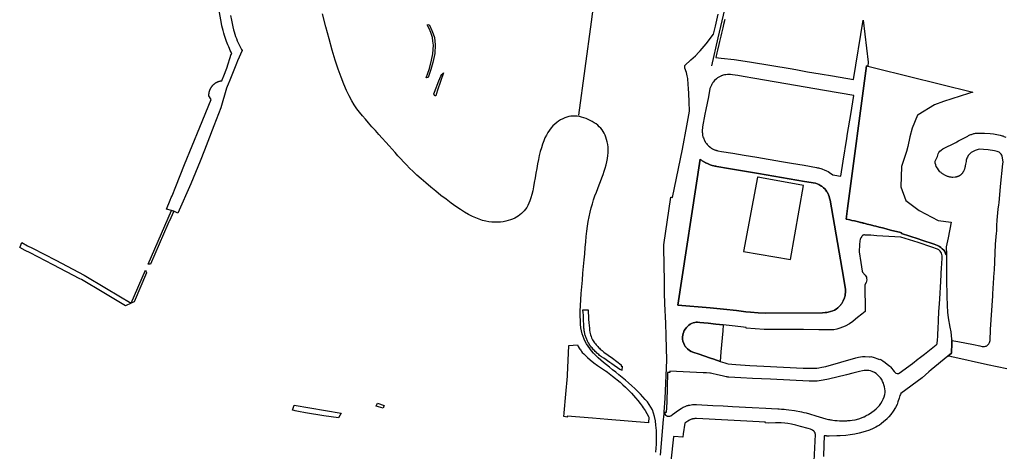
# Model space of a CAD drawing. Units: inches. Extents: x 573990 to 590314, y 4785610 to 4798889.
# Drawn here: x 583981 to 584543, y 4797105 to 4797351 of the extents above; entities that cross this region are included whole.
import ezdxf

# ---------------------------------------------------------------- set-up
doc = ezdxf.new("R2010")
doc.units = ezdxf.units.IN
doc.header["$MEASUREMENT"] = 0
doc.layers.add('UdalOndarea_line', color=160, linetype='Continuous', lineweight=30)
doc.layers.add('UdalOndarea_polygon', color=40, linetype='Continuous', lineweight=30)

msp = doc.modelspace()

# ---------------------------------------------------------------- linework, layer by layer
at = {"layer": 'UdalOndarea_line'}
for points in [[(584294.36, 4797467.84), (584297.37, 4797464.65), (584298.64, 4797463.3), (584323.53, 4797436.88), (584317.61, 4797426.88), (584306.17, 4797403.41), (584305.36, 4797384.64), (584307.8, 4797371.98), (584309.24, 4797365.04), (584307.19, 4797350.35), (584299.98, 4797297.1)], [(584376.24, 4797325.08), (584379.9, 4797341.09), (584387.36, 4797373.73), (584387.46, 4797374.17), (584386.94, 4797376.58), (584384.53, 4797387.83), (584377.12, 4797408.5), (584374.21, 4797416.68), (584373.57, 4797418.5), (584374.08, 4797421.17), (584375.78, 4797422.13), (584378.45, 4797418.5), (584382.08, 4797410.79), (584385.94, 4797406.05), (584393.73, 4797397.66), (584399.13, 4797391.98), (584402.57, 4797388.82), (584406.62, 4797386.13), (584411.82, 4797387.32)], [(584344.26, 4797104.64), (584344.51, 4797109.38), (584344.59, 4797113.47), (584344.51, 4797117), (584344.3, 4797120.05), (584343.97, 4797122.7), (584343.52, 4797125), (584342.95, 4797127.03), (584342.26, 4797128.83), (584341.44, 4797130.46), (584340.5, 4797131.97), (584339.42, 4797133.42), (584338.21, 4797134.87), (584336.87, 4797136.36), (584335.4, 4797137.9), (584333.84, 4797139.46), (584332.19, 4797141.04), (584330.46, 4797142.63), (584328.67, 4797144.21), (584326.86, 4797145.78), (584325.01, 4797147.32), (584323.17, 4797148.83), (584321.32, 4797150.3), (584319.51, 4797151.75), (584317.72, 4797153.16), (584315.99, 4797154.55), (584314.34, 4797155.91), (584312.75, 4797157.26), (584311.28, 4797158.58), (584309.91, 4797159.89), (584308.65, 4797161.2), (584307.49, 4797162.5), (584306.44, 4797163.81), (584305.5, 4797165.14), (584304.65, 4797166.48), (584303.89, 4797167.85), (584303.23, 4797169.26), (584302.65, 4797170.71), (584302.16, 4797172.24), (584301.77, 4797173.89), (584301.46, 4797175.69), (584301.24, 4797177.69), (584301.11, 4797179.91), (584301.06, 4797182.4), (584301.09, 4797185.2), (584301.22, 4797188.32), (584301.41, 4797191.72), (584301.66, 4797195.32), (584301.95, 4797199.09), (584302.27, 4797202.94), (584302.61, 4797206.82), (584302.96, 4797210.66), (584303.28, 4797214.4), (584303.58, 4797217.98), (584303.88, 4797221.41), (584304.17, 4797224.68), (584304.47, 4797227.81), (584304.8, 4797230.81), (584305.17, 4797233.68), (584305.6, 4797236.43), (584306.09, 4797239.07), (584306.65, 4797241.61), (584307.28, 4797244.05), (584307.97, 4797246.41), (584308.7, 4797248.69), (584309.47, 4797250.9), (584310.25, 4797253.05), (584311.05, 4797255.14), (584311.84, 4797257.19), (584312.62, 4797259.19), (584313.38, 4797261.16), (584314.1, 4797263.09), (584314.76, 4797264.98), (584315.36, 4797266.84), (584315.88, 4797268.66), (584316.31, 4797270.44), (584316.64, 4797272.2), (584316.87, 4797273.91), (584316.97, 4797275.59), (584316.99, 4797277.22), (584316.9, 4797278.8), (584316.73, 4797280.31), (584316.47, 4797281.75), (584316.13, 4797283.12), (584315.74, 4797284.4), (584315.27, 4797285.59), (584314.74, 4797286.7), (584314.15, 4797287.73), (584313.48, 4797288.68), (584312.74, 4797289.58), (584311.94, 4797290.42), (584311.05, 4797291.22), (584310.09, 4797291.97), (584309.05, 4797292.68), (584307.94, 4797293.36), (584306.79, 4797293.99), (584305.59, 4797294.57), (584304.35, 4797295.08), (584303.1, 4797295.52), (584301.83, 4797295.89), (584300.58, 4797296.17), (584299.34, 4797296.36), (584298.12, 4797296.46), (584296.9, 4797296.46), (584295.7, 4797296.36), (584294.51, 4797296.17), (584293.33, 4797295.87), (584292.16, 4797295.48), (584291.01, 4797294.98), (584289.85, 4797294.37), (584288.72, 4797293.66), (584287.59, 4797292.84), (584286.51, 4797291.92), (584285.44, 4797290.89), (584284.43, 4797289.74), (584283.46, 4797288.47), (584282.55, 4797287.1), (584281.7, 4797285.61), (584280.91, 4797284), (584280.17, 4797282.27), (584279.48, 4797280.41), (584278.84, 4797278.43), (584278.24, 4797276.31), (584277.67, 4797274.06), (584277.15, 4797271.67), (584276.65, 4797269.15), (584276.17, 4797266.54), (584275.71, 4797263.88), (584275.26, 4797261.23), (584274.81, 4797258.65), (584274.35, 4797256.16), (584273.88, 4797253.84), (584273.39, 4797251.72), (584272.88, 4797249.84), (584272.34, 4797248.2), (584271.76, 4797246.76), (584271.15, 4797245.49), (584270.51, 4797244.38), (584269.82, 4797243.38), (584269.09, 4797242.49), (584268.31, 4797241.67), (584267.48, 4797240.89), (584266.6, 4797240.15), (584265.66, 4797239.46), (584264.65, 4797238.83), (584263.59, 4797238.24), (584262.44, 4797237.71), (584261.22, 4797237.24), (584259.93, 4797236.83), (584258.54, 4797236.48), (584257.08, 4797236.2), (584255.55, 4797236), (584253.95, 4797235.89), (584252.29, 4797235.88), (584250.59, 4797235.97), (584248.84, 4797236.18), (584247.05, 4797236.51), (584245.23, 4797236.97), (584243.36, 4797237.58), (584241.43, 4797238.34), (584239.41, 4797239.27), (584237.27, 4797240.39), (584235.01, 4797241.69), (584232.61, 4797243.2), (584230.04, 4797244.92), (584227.3, 4797246.87), (584224.43, 4797248.99), (584221.5, 4797251.26), (584218.54, 4797253.6), (584215.63, 4797255.98), (584212.83, 4797258.34), (584210.17, 4797260.65), (584207.73, 4797262.83), (584205.54, 4797264.88), (584203.58, 4797266.79), (584201.78, 4797268.62), (584200.11, 4797270.39), (584198.5, 4797272.13), (584196.92, 4797273.89), (584195.31, 4797275.7), (584193.63, 4797277.6), (584191.83, 4797279.6), (584189.95, 4797281.69), (584187.99, 4797283.85), (584186.01, 4797286.04), (584184.02, 4797288.25), (584182.06, 4797290.44), (584180.15, 4797292.58), (584178.33, 4797294.66), (584176.62, 4797296.66), (584175.01, 4797298.64), (584173.46, 4797300.69), (584171.97, 4797302.87), (584170.5, 4797305.28), (584169.04, 4797307.99), (584167.56, 4797311.07), (584166.04, 4797314.62), (584164.46, 4797318.68), (584162.82, 4797323.3), (584161.12, 4797328.46), (584159.38, 4797334.18), (584157.59, 4797340.48), (584155.76, 4797347.34), (584153.9, 4797354.79)]]:
    msp.add_lwpolyline(points, dxfattribs=at)
at = {"layer": 'UdalOndarea_polygon'}
for points in [[(584101.32, 4797353.78), (584101.77, 4797351.21), (584102.14, 4797349.35), (584102.57, 4797347.5), (584103.04, 4797345.65), (584103.37, 4797344.48), (584103.75, 4797343.21), (584104.17, 4797341.96), (584104.64, 4797340.73), (584105.15, 4797339.46), (584105.71, 4797338.2), (584107.63, 4797334.41), (584107.92, 4797333.88), (584105.24, 4797327.99), (584104.68, 4797326.58), (584100.5, 4797316.1), (584100.36, 4797315.72), (584099.01, 4797312.35), (584095.66, 4797301.1), (584091.75, 4797290.99), (584088.35, 4797282.06), (584086.44, 4797277.05), (584083.99, 4797270.77), (584078.69, 4797257.92), (584071.19, 4797241.14), (584068.82, 4797242.19), (584068.82, 4797242.19), (584067.65, 4797242.56), (584064.74, 4797243.47), (584066.79, 4797248.53), (584067.45, 4797249.99), (584067.87, 4797251.04), (584069.99, 4797256.25), (584075.07, 4797268.82), (584083.72, 4797290.09), (584090.16, 4797305.9), (584088.96, 4797307.97), (584088.95, 4797308.2), (584088.95, 4797308.43), (584088.95, 4797308.67), (584088.97, 4797308.9), (584088.98, 4797309.13), (584089.01, 4797309.36), (584089.04, 4797309.59), (584089.08, 4797309.82), (584089.12, 4797310.05), (584089.17, 4797310.28), (584089.22, 4797310.51), (584089.29, 4797310.73), (584089.36, 4797310.95), (584089.43, 4797311.17), (584089.51, 4797311.39), (584089.6, 4797311.61), (584089.69, 4797311.82), (584089.79, 4797312.03), (584089.9, 4797312.24), (584090.01, 4797312.44), (584090.12, 4797312.65), (584090.25, 4797312.85), (584090.37, 4797313.04), (584090.5, 4797313.23), (584090.62, 4797313.39), (584090.73, 4797313.54), (584090.86, 4797313.69), (584090.98, 4797313.84), (584091.11, 4797313.98), (584091.24, 4797314.12), (584091.38, 4797314.26), (584091.52, 4797314.4), (584091.66, 4797314.53), (584091.8, 4797314.66), (584091.94, 4797314.78), (584092.09, 4797314.9), (584092.24, 4797315.02), (584092.4, 4797315.14), (584092.55, 4797315.25), (584092.72, 4797315.36), (584092.88, 4797315.46), (584093.04, 4797315.56), (584093.21, 4797315.66), (584093.38, 4797315.75), (584093.55, 4797315.84), (584093.73, 4797315.92), (584093.9, 4797316), (584094.08, 4797316.08), (584094.25, 4797316.15), (584094.44, 4797316.22), (584094.62, 4797316.28), (584094.81, 4797316.34), (584094.99, 4797316.4), (584095.18, 4797316.45), (584095.36, 4797316.5), (584095.55, 4797316.54), (584095.74, 4797316.58), (584095.93, 4797316.61), (584096.12, 4797316.64), (584096.31, 4797316.66), (584096.52, 4797317.17), (584097.5, 4797319.49), (584099.19, 4797323.76), (584101.71, 4797331.8), (584101.96, 4797331.92), (584102.1, 4797331.97), (584101.62, 4797332.96), (584101.15, 4797333.97), (584100.69, 4797334.99), (584100.25, 4797336.01), (584099.83, 4797337.05), (584099.42, 4797338.09), (584099.02, 4797339.13), (584098.65, 4797340.18), (584098.29, 4797341.24), (584097.86, 4797342.55), (584097.45, 4797343.88), (584097.08, 4797345.22), (584096.73, 4797346.56), (584096.41, 4797347.92), (584096.1, 4797349.27), (584093.64, 4797363.27)], [(584346.83, 4797103.09), (584348.65, 4797123.35), (584348.79, 4797124.9), (584348.95, 4797126.62), (584348.95, 4797126.8), (584348.98, 4797127.83), (584349.46, 4797135.42), (584350.48, 4797157.18), (584350.18, 4797171.03), (584349.93, 4797178.32), (584349.45, 4797189.28), (584349.18, 4797195.55), (584349.21, 4797202.05), (584348.71, 4797221.39), (584348.8, 4797222.96), (584352.87, 4797250.19), (584353.33, 4797250.15), (584353.81, 4797250.1), (584359.4, 4797277.57), (584361.86, 4797290.83), (584363.42, 4797299.21), (584363.33, 4797304.62), (584363.04, 4797309.41), (584362.8, 4797312.22), (584362.67, 4797314.43), (584362.43, 4797317.84), (584362.19, 4797319.52), (584361.66, 4797321.26), (584360.7, 4797323.83), (584360.77, 4797325.39), (584364.25, 4797328.59), (584366.93, 4797330.91), (584368.86, 4797332.96), (584369.49, 4797333.73), (584373.04, 4797337.75), (584377.12, 4797343.18), (584378.21, 4797347.87), (584379.77, 4797354.58)], [(584383.61, 4797351.64), (584382.93, 4797348.74), (584382.51, 4797346.9), (584381.74, 4797343.83), (584381.32, 4797342.06), (584380.58, 4797338.96), (584380.18, 4797337.24), (584379.45, 4797334.15), (584379.12, 4797332.62), (584378.56, 4797329.99), (584381.56, 4797329.5), (584389.02, 4797328.84), (584397.73, 4797327.44), (584422.05, 4797323.35), (584425.12, 4797322.83), (584430.85, 4797321.81), (584438.14, 4797320.62), (584445.15, 4797319.43), (584457.14, 4797317.34), (584462.68, 4797351.17), (584465.59, 4797327.33), (584465.25, 4797324.94), (584464.51, 4797325.11), (584453.71, 4797243.69), (584453.08, 4797239.24), (584452.87, 4797237.75), (584453.36, 4797237.64), (584455.04, 4797237.25), (584456.2, 4797236.99), (584457.72, 4797236.63), (584459.94, 4797236.11), (584461.05, 4797235.86), (584461.59, 4797235.72), (584462.04, 4797235.61), (584462.37, 4797235.52), (584462.69, 4797235.44), (584463.02, 4797235.37), (584463.74, 4797235.19), (584464.9, 4797234.86), (584466.78, 4797234.4), (584468.8, 4797233.91), (584469.83, 4797233.64), (584471.73, 4797233.15), (584473.69, 4797232.65), (584473.75, 4797232.63), (584475.75, 4797232.15), (584478.35, 4797231.48), (584480.73, 4797230.88), (584483.33, 4797230.21), (584484.52, 4797229.94), (584484.5, 4797229.54), (584494.14, 4797226.41), (584496.07, 4797225.77), (584503.11, 4797223.48), (584505.06, 4797222.65), (584506.28, 4797221.99), (584506.98, 4797221.46), (584507.82, 4797220.77), (584508.73, 4797219.9), (584509.2, 4797219.23), (584509.51, 4797218.67), (584509.7, 4797218.01), (584509.77, 4797217.59), (584509.91, 4797217.58), (584510.03, 4797217.58), (584510.22, 4797217.57), (584510.24, 4797203.21), (584510.43, 4797193.75), (584510.6, 4797188.5), (584510.87, 4797184.7), (584511.27, 4797181.41), (584512.24, 4797176.01), (584512.8, 4797173.31), (584513.15, 4797169.28), (584513.24, 4797168.63), (584513.24, 4797168.52), (584513.21, 4797166.95), (584513.08, 4797161.18), (584510.98, 4797159.45), (584501.49, 4797151.63), (584500.11, 4797150.48), (584496.31, 4797147.17), (584484.25, 4797138.12), (584483.93, 4797137.65), (584483.66, 4797136.99), (584483.16, 4797135.45), (584482.52, 4797133.38), (584481.99, 4797131.85), (584481.12, 4797130.25), (584479.85, 4797128.21), (584478.37, 4797126.21), (584477.29, 4797124.87), (584476.13, 4797123.66), (584476.09, 4797123.57), (584474.54, 4797122.16), (584473, 4797120.93), (584471.93, 4797120.22), (584470.87, 4797119.56), (584469.82, 4797118.92), (584468.3, 4797118.17), (584466.34, 4797117.32), (584463.73, 4797116.46), (584460.42, 4797115.57), (584457.84, 4797114.91), (584455.3, 4797114.56), (584452.76, 4797114.25), (584449.58, 4797114.1), (584447.56, 4797113.96), (584443.18, 4797113.84), (584441.63, 4797113.9), (584441.63, 4797114.07), (584440.36, 4797114.05), (584440.13, 4797108.95), (584439.92, 4797102.28)], [(584544.64, 4797152.23), (584533.65, 4797154.61), (584513.38, 4797159.17), (584511.97, 4797159.46), (584511.63, 4797159.53), (584511.4, 4797159.55), (584511.2, 4797159.51), (584511.11, 4797159.49), (584510.98, 4797159.45), (584513.08, 4797161.18), (584513.21, 4797166.95), (584513.24, 4797168.52), (584516.81, 4797167.9), (584525.59, 4797166.11), (584529.35, 4797165.34), (584530.69, 4797165.09), (584531.28, 4797165.03), (584531.89, 4797165.07), (584532.45, 4797165.15), (584532.94, 4797165.28), (584533.26, 4797165.44), (584533.69, 4797165.75), (584534.11, 4797166.11), (584534.47, 4797166.52), (584534.69, 4797166.87), (584534.88, 4797167.32), (584535.04, 4797167.88), (584535.11, 4797168.46), (584535.13, 4797169.59), (584535.38, 4797173.56), (584535.47, 4797174.76), (584536.68, 4797193.85), (584536.73, 4797195.02), (584537.5, 4797207.19), (584537.57, 4797208.41), (584538.28, 4797223.34), (584538.86, 4797229.61), (584538.95, 4797230.83), (584539.04, 4797233.98), (584539.28, 4797237.13), (584539.78, 4797243.31), (584540.21, 4797245.81), (584540.31, 4797247.01), (584541.04, 4797256.37), (584542.44, 4797269.15), (584542.56, 4797270.27), (584542.19, 4797272.71), (584542.01, 4797273.55), (584541.77, 4797274.17), (584541.49, 4797274.71), (584541.1, 4797275.16), (584540.28, 4797275.81), (584539.74, 4797276.17), (584539.27, 4797276.33), (584537.6, 4797276.66), (584534.05, 4797277.2), (584531.47, 4797277.38), (584528.81, 4797277.53), (584528.42, 4797277.49), (584527.8, 4797277.32), (584526.53, 4797276.86), (584524.37, 4797275.76), (584523.94, 4797275.42), (584523.3, 4797274.73), (584522.69, 4797273.95), (584522.2, 4797273.09), (584521.95, 4797272.48), (584521.74, 4797271.86), (584521.55, 4797271.24), (584521.4, 4797270.6), (584521.23, 4797269.8), (584521.08, 4797269), (584520.95, 4797268.19), (584520.91, 4797267.89), (584520.87, 4797267.6), (584520.81, 4797267.3), (584520.75, 4797267.01), (584520.67, 4797266.72), (584520.58, 4797266.43), (584520.49, 4797266.14), (584520.38, 4797265.86), (584520.27, 4797265.59), (584520.14, 4797265.31), (584520.01, 4797265.04), (584519.87, 4797264.78), (584519.76, 4797264.59), (584519.66, 4797264.41), (584519.53, 4797264.23), (584519.41, 4797264.06), (584519.29, 4797263.89), (584519.15, 4797263.72), (584519.01, 4797263.56), (584518.87, 4797263.41), (584518.71, 4797263.26), (584518.55, 4797263.11), (584518.4, 4797262.98), (584518.23, 4797262.84), (584518.06, 4797262.71), (584517.88, 4797262.59), (584517.7, 4797262.48), (584517.52, 4797262.37), (584517.33, 4797262.27), (584517.14, 4797262.17), (584516.95, 4797262.08), (584516.75, 4797262), (584516.56, 4797261.92), (584516.35, 4797261.85), (584516.15, 4797261.79), (584515.95, 4797261.74), (584515.73, 4797261.69), (584515.53, 4797261.65), (584515.31, 4797261.62), (584515.11, 4797261.59), (584513.78, 4797261.49), (584513.39, 4797261.52), (584513, 4797261.57), (584512.62, 4797261.62), (584512.24, 4797261.69), (584511.86, 4797261.78), (584511.49, 4797261.87), (584511.12, 4797261.98), (584510.75, 4797262.1), (584510.39, 4797262.24), (584510.03, 4797262.38), (584509.68, 4797262.54), (584509.33, 4797262.71), (584508.99, 4797262.89), (584508.66, 4797263.09), (584508.34, 4797263.29), (584508.01, 4797263.51), (584507.7, 4797263.74), (584507.4, 4797263.98), (584507.11, 4797264.22), (584506.52, 4797264.73), (584505.7, 4797265.82), (584505.05, 4797266.8), (584504.39, 4797267.79), (584504.07, 4797268.72), (584503.82, 4797269.6), (584503.69, 4797270.3), (584503.74, 4797270.68), (584505.13, 4797273.46), (584505.51, 4797274.86), (584505.89, 4797275.77), (584506.45, 4797276.44), (584507.18, 4797277.09), (584508.12, 4797277.74), (584509.38, 4797278.4), (584514.52, 4797280.87), (584515.53, 4797281.46), (584516.23, 4797281.87), (584517.15, 4797282.32), (584518.17, 4797282.89), (584522.35, 4797285.12), (584522.77, 4797285.34), (584523.19, 4797285.54), (584523.61, 4797285.73), (584524.05, 4797285.91), (584524.49, 4797286.07), (584524.94, 4797286.22), (584525.4, 4797286.36), (584525.84, 4797286.48), (584526.3, 4797286.58), (584526.76, 4797286.67), (584527.23, 4797286.74), (584530.95, 4797286.79), (584531.94, 4797286.81), (584535.27, 4797286.58), (584537.01, 4797286.36), (584540.9, 4797285.52), (584542.02, 4797285.26), (584542.43, 4797285.17), (584542.75, 4797285.05), (584543.06, 4797284.89), (584544.12, 4797284.44)], [(584434.49, 4797095.82), (584435.37, 4797114.79), (584435.29, 4797115.39), (584435.24, 4797115.55), (584435.19, 4797115.66), (584435.14, 4797115.77), (584435.09, 4797115.88), (584435.04, 4797115.98), (584434.99, 4797116.09), (584434.93, 4797116.2), (584434.87, 4797116.3), (584434.45, 4797116.72), (584433.78, 4797117.23), (584432.49, 4797117.85), (584431.17, 4797118.31), (584426.84, 4797119.46), (584424.25, 4797120.05), (584421.65, 4797120.62), (584419.57, 4797121), (584417.85, 4797121.27), (584415.83, 4797121.45), (584413.71, 4797121.53), (584412.54, 4797121.52), (584408.42, 4797121.32), (584406.75, 4797121.39), (584406.77, 4797121.82), (584367.36, 4797123.87), (584366.47, 4797123.86), (584366.04, 4797123.82), (584365.58, 4797123.76), (584365.23, 4797123.69), (584364.92, 4797123.61), (584364.56, 4797123.49), (584364.21, 4797123.35), (584363.45, 4797122.98), (584362.53, 4797122.43), (584361.3, 4797121.66), (584360.85, 4797121.28), (584359.82, 4797115.19), (584359.6, 4797113.32), (584354.59, 4797113.74), (584354.34, 4797113.49), (584351.03, 4797084.06)]]:
    msp.add_lwpolyline(points, dxfattribs=at)
for points in [[(584214.14, 4797318.59), (584213.84, 4797318.51), (584212.98, 4797318.26), (584214.92, 4797323.67), (584216.16, 4797328.35), (584216.94, 4797332.05), (584217.13, 4797334.45), (584217.17, 4797337.03), (584216.89, 4797339.17), (584216.62, 4797341.25), (584215.66, 4797344.08), (584214.69, 4797346.37), (584213.68, 4797348.51), (584214.26, 4797348.62), (584214.72, 4797348.82), (584214.92, 4797348.36), (584216.29, 4797345.35), (584216.51, 4797344.89), (584217.73, 4797341.36), (584218.22, 4797337.13), (584218.05, 4797332.13), (584216.87, 4797327.08), (584215.7, 4797323.12), (584214.14, 4797318.59)], [(584465.25, 4797324.94), (584469.82, 4797323.87), (584525.31, 4797310.2), (584522.82, 4797309.39), (584508.62, 4797304.77), (584503.37, 4797302.99), (584494.14, 4797297.2), (584493.75, 4797296.96), (584490.66, 4797289.58), (584489.33, 4797284.59), (584488.08, 4797279.21), (584487.38, 4797276.36), (584484.57, 4797267.74), (584484.08, 4797256.16), (584487.08, 4797248.26), (584494.7, 4797242.63), (584505.46, 4797236.9), (584512.87, 4797236.04), (584511.2, 4797227.05), (584510.12, 4797221.83), (584510.22, 4797217.57), (584510.03, 4797217.58), (584509.91, 4797217.58), (584509.77, 4797217.59), (584509.7, 4797218.01), (584509.51, 4797218.67), (584509.2, 4797219.23), (584508.73, 4797219.9), (584507.82, 4797220.77), (584506.98, 4797221.46), (584506.28, 4797221.99), (584505.06, 4797222.65), (584503.11, 4797223.48), (584496.07, 4797225.77), (584494.14, 4797226.41), (584484.5, 4797229.54), (584484.52, 4797229.94), (584483.33, 4797230.21), (584480.73, 4797230.88), (584478.35, 4797231.48), (584475.75, 4797232.15), (584473.75, 4797232.63), (584473.69, 4797232.65), (584471.73, 4797233.15), (584469.83, 4797233.64), (584468.8, 4797233.91), (584466.78, 4797234.4), (584464.9, 4797234.86), (584463.74, 4797235.19), (584463.02, 4797235.37), (584462.69, 4797235.44), (584462.37, 4797235.52), (584462.04, 4797235.61), (584461.59, 4797235.72), (584461.05, 4797235.86), (584459.94, 4797236.11), (584457.72, 4797236.63), (584456.2, 4797236.99), (584455.04, 4797237.25), (584453.36, 4797237.64), (584452.87, 4797237.75), (584453.08, 4797239.24), (584453.71, 4797243.69), (584464.51, 4797325.11), (584465.25, 4797324.94)], [(584222.98, 4797321.13), (584219.52, 4797311.2), (584218.92, 4797309.43), (584218.74, 4797308.71), (584218.65, 4797308.09), (584218.16, 4797308.11), (584217.82, 4797308.2), (584217.39, 4797309.14), (584217.74, 4797310.04), (584220.33, 4797316.54), (584221.48, 4797319.23), (584221.98, 4797320.21), (584222.98, 4797321.13)], [(584401.86, 4797273), (584416, 4797270.57), (584421.73, 4797269.56), (584428.88, 4797268.39), (584436.02, 4797267.18), (584436.61, 4797267.05), (584437.2, 4797266.92), (584437.78, 4797266.77), (584438.43, 4797266.6), (584438.95, 4797266.42), (584439.47, 4797266.24), (584440.42, 4797265.88), (584441.63, 4797265.31), (584442.56, 4797264.82), (584443.47, 4797264.28), (584445.25, 4797263.04), (584445.59, 4797262.95), (584448.57, 4797262.45), (584449.86, 4797262.28), (584451.27, 4797270.79), (584453.34, 4797283.78), (584453.75, 4797286.5), (584455.59, 4797297.38), (584457.38, 4797308.29), (584440.65, 4797311.12), (584423.91, 4797313.92), (584400.81, 4797317.95), (584394.17, 4797319.01), (584391.09, 4797319.56), (584388, 4797320.08), (584386.95, 4797320.21), (584386.13, 4797320.23), (584385.17, 4797320.21), (584384.19, 4797320.1), (584383.41, 4797319.97), (584382.64, 4797319.75), (584382.36, 4797319.66), (584382.08, 4797319.57), (584381.8, 4797319.46), (584381.53, 4797319.36), (584381.26, 4797319.25), (584380.91, 4797319.1), (584380.18, 4797318.73), (584379.44, 4797318.26), (584378.88, 4797317.83), (584377.67, 4797316.72), (584377.05, 4797315.88), (584376.84, 4797315.58), (584376.63, 4797315.26), (584376.43, 4797314.95), (584376.23, 4797314.63), (584375.93, 4797314.12), (584375.16, 4797312.68), (584375.03, 4797312.28), (584374.21, 4797307.52), (584372.84, 4797300.17), (584372.3, 4797297.63), (584370.97, 4797290.29), (584370.91, 4797289.93), (584370.85, 4797289.56), (584370.8, 4797289.18), (584370.76, 4797288.81), (584370.72, 4797288.4), (584370.71, 4797287.38), (584370.79, 4797286.66), (584370.94, 4797285.47), (584371.12, 4797284.72), (584371.36, 4797283.98), (584371.93, 4797282.63), (584372.06, 4797282.4), (584372.2, 4797282.16), (584372.34, 4797281.93), (584372.49, 4797281.7), (584372.64, 4797281.47), (584372.8, 4797281.25), (584373.08, 4797280.86), (584373.57, 4797280.24), (584373.81, 4797280), (584374.05, 4797279.75), (584374.3, 4797279.51), (584374.8, 4797279.04), (584374.95, 4797278.92), (584375.1, 4797278.8), (584375.26, 4797278.68), (584375.41, 4797278.56), (584375.57, 4797278.45), (584375.73, 4797278.34), (584375.89, 4797278.24), (584376.1, 4797278.1), (584376.54, 4797277.86), (584376.98, 4797277.63), (584377.67, 4797277.29), (584377.98, 4797277.18), (584378.3, 4797277.08), (584378.62, 4797276.98), (584378.93, 4797276.89), (584379.25, 4797276.81), (584379.62, 4797276.72), (584381.8, 4797276.32), (584388.26, 4797275.27), (584394.7, 4797274.16), (584401.86, 4797273)], [(584402.93, 4797263.74), (584429.07, 4797259.24), (584435.34, 4797258.15), (584436.32, 4797257.85), (584437.37, 4797257.38), (584438.47, 4797256.78), (584438.73, 4797256.59), (584438.96, 4797256.44), (584439.19, 4797256.27), (584439.4, 4797256.11), (584439.62, 4797255.94), (584439.84, 4797255.76), (584440.04, 4797255.58), (584440.69, 4797254.95), (584441.39, 4797254.15), (584441.97, 4797253.33), (584442.24, 4797252.86), (584442.39, 4797252.59), (584442.53, 4797252.31), (584442.67, 4797252.04), (584442.8, 4797251.76), (584442.93, 4797251.48), (584443.23, 4797250.59), (584443.47, 4797249.73), (584443.71, 4797248.54), (584451.37, 4797204.53), (584452.53, 4797197.63), (584452.54, 4797197.18), (584452.55, 4797196.89), (584452.56, 4797196.59), (584452.56, 4797196.3), (584452.55, 4797196.01), (584452.54, 4797195.72), (584452.46, 4797195.07), (584452.41, 4797194.67), (584452.35, 4797194.28), (584452.28, 4797193.89), (584452.21, 4797193.5), (584452, 4797192.72), (584451.29, 4797190.98), (584450.63, 4797189.9), (584450.43, 4797189.61), (584450.28, 4797189.39), (584450.13, 4797189.18), (584449.97, 4797188.97), (584449.81, 4797188.76), (584449.64, 4797188.55), (584449.48, 4797188.35), (584449.3, 4797188.15), (584449.12, 4797187.95), (584448.95, 4797187.76), (584448.76, 4797187.57), (584448.11, 4797187.03), (584447.18, 4797186.4), (584446.23, 4797185.84), (584445.33, 4797185.46), (584444.03, 4797184.95), (584442.69, 4797184.61), (584441.85, 4797184.45), (584440.91, 4797184.37), (584439.37, 4797184.32), (584407.05, 4797184.1), (584402.63, 4797184.28), (584398.22, 4797184.52), (584395.72, 4797184.79), (584390.32, 4797185.47), (584382.78, 4797186.26), (584375.26, 4797187.09), (584356.83, 4797188.65), (584369.52, 4797271.92), (584369.76, 4797271.72), (584370, 4797271.54), (584370.25, 4797271.35), (584370.5, 4797271.17), (584370.75, 4797271), (584371, 4797270.83), (584371.26, 4797270.66), (584371.52, 4797270.5), (584371.78, 4797270.34), (584372.05, 4797270.19), (584372.32, 4797270.04), (584372.58, 4797269.89), (584372.86, 4797269.75), (584374.06, 4797269.18), (584375.31, 4797268.67), (584376.43, 4797268.3), (584377.33, 4797268.09), (584377.91, 4797267.97), (584378.48, 4797267.85), (584379.07, 4797267.75), (584385.67, 4797266.63), (584402.93, 4797263.74)], [(584369.76, 4797271.72), (584369.52, 4797271.92), (584356.83, 4797188.65), (584375.26, 4797187.09), (584382.78, 4797186.26), (584390.32, 4797185.47), (584395.72, 4797184.79), (584398.22, 4797184.52), (584402.63, 4797184.28), (584407.05, 4797184.1), (584439.37, 4797184.32), (584440.91, 4797184.37), (584441.85, 4797184.45), (584442.69, 4797184.61), (584444.03, 4797184.95), (584445.33, 4797185.46), (584446.23, 4797185.84), (584447.18, 4797186.4), (584448.11, 4797187.03), (584448.76, 4797187.57), (584448.95, 4797187.76), (584449.12, 4797187.95), (584449.3, 4797188.15), (584449.48, 4797188.35), (584449.64, 4797188.55), (584449.81, 4797188.76), (584449.97, 4797188.97), (584450.13, 4797189.18), (584450.28, 4797189.39), (584450.43, 4797189.61), (584450.63, 4797189.9), (584451.29, 4797190.98), (584452, 4797192.72), (584452.21, 4797193.5), (584452.28, 4797193.89), (584452.35, 4797194.28), (584452.41, 4797194.67), (584452.46, 4797195.07), (584452.54, 4797195.72), (584452.55, 4797196.01), (584452.56, 4797196.3), (584452.56, 4797196.59), (584452.55, 4797196.89), (584452.54, 4797197.18), (584452.53, 4797197.63), (584451.37, 4797204.53), (584443.71, 4797248.54), (584443.47, 4797249.73), (584443.23, 4797250.59), (584442.93, 4797251.48), (584442.8, 4797251.76), (584442.67, 4797252.04), (584442.53, 4797252.31), (584442.39, 4797252.59), (584442.24, 4797252.86), (584441.97, 4797253.33), (584441.39, 4797254.15), (584440.69, 4797254.95), (584440.04, 4797255.58), (584439.84, 4797255.76), (584439.62, 4797255.94), (584439.4, 4797256.11), (584439.19, 4797256.27), (584438.96, 4797256.44), (584438.73, 4797256.59), (584438.47, 4797256.78), (584437.37, 4797257.38), (584436.32, 4797257.85), (584435.34, 4797258.15), (584429.07, 4797259.24), (584402.93, 4797263.74), (584385.67, 4797266.63), (584379.07, 4797267.75), (584378.48, 4797267.85), (584377.91, 4797267.97), (584377.33, 4797268.09), (584376.43, 4797268.3), (584375.31, 4797268.67), (584374.06, 4797269.18), (584372.86, 4797269.75), (584372.58, 4797269.89), (584372.32, 4797270.04), (584372.05, 4797270.19), (584371.78, 4797270.34), (584371.52, 4797270.5), (584371.26, 4797270.66), (584371, 4797270.83), (584370.75, 4797271), (584370.5, 4797271.17), (584370.25, 4797271.35), (584370, 4797271.54), (584369.76, 4797271.72)], [(584402.6, 4797261.66), (584402.35, 4797261.7), (584394.36, 4797219.26), (584421.09, 4797214.69), (584428.64, 4797256.86), (584404.6, 4797261.34), (584402.6, 4797261.66)], [(584055.53, 4797211.93), (584054.33, 4797212.03), (584067.65, 4797242.56), (584068.82, 4797242.19), (584066.21, 4797236.29), (584066.14, 4797236.12), (584065.54, 4797234.75), (584055.53, 4797211.93)], [(584463.73, 4797184.95), (584461.81, 4797183.56), (584459.42, 4797181.54), (584458.33, 4797180.53), (584456.82, 4797179.36), (584454.88, 4797178.04), (584452.29, 4797176.61), (584449.31, 4797175.41), (584447.6, 4797174.84), (584445.91, 4797174.52), (584437.23, 4797174.6), (584428.55, 4797174.72), (584418.32, 4797174.67), (584409.9, 4797174.7), (584406.05, 4797174.81), (584400.93, 4797175.16), (584395.82, 4797175.56), (584395.84, 4797175.95), (584392.81, 4797176.21), (584387.76, 4797176.77), (584382.72, 4797177.29), (584378.41, 4797177.76), (584374.12, 4797178.26), (584371.69, 4797178.5), (584369.26, 4797178.72), (584367.93, 4797178.81), (584367.26, 4797178.81), (584366.56, 4797178.69), (584365.59, 4797178.44), (584364.67, 4797178.07), (584363.88, 4797177.68), (584363.06, 4797177.13), (584362.22, 4797176.42), (584361.68, 4797175.87), (584361.08, 4797175.08), (584360.47, 4797174.09), (584359.98, 4797172.9), (584359.91, 4797172.65), (584359.85, 4797172.44), (584359.79, 4797172.22), (584359.74, 4797172.01), (584359.69, 4797171.79), (584359.65, 4797171.57), (584359.6, 4797171.35), (584359.56, 4797171.13), (584359.53, 4797170.91), (584359.51, 4797170.69), (584359.47, 4797170.47), (584359.46, 4797170.25), (584359.43, 4797170.03), (584359.46, 4797169.19), (584359.68, 4797167.98), (584360.16, 4797166.64), (584360.58, 4797165.76), (584360.74, 4797165.48), (584360.85, 4797165.3), (584360.97, 4797165.13), (584361.08, 4797164.96), (584361.2, 4797164.79), (584362.05, 4797163.87), (584362.28, 4797163.66), (584363.42, 4797162.78), (584364.49, 4797162.13), (584365.91, 4797161.56), (584368.43, 4797160.74), (584375.36, 4797158.36), (584377.28, 4797157.76), (584381.04, 4797156.49), (584383.59, 4797155.63), (584384.76, 4797155.31), (584385.57, 4797155.15), (584387.6, 4797154.87), (584389.93, 4797154.68), (584397.95, 4797154.27), (584405.96, 4797153.89), (584428.42, 4797152.68), (584432.92, 4797152.6), (584434.82, 4797152.59), (584436.13, 4797152.67), (584437.36, 4797152.83), (584438.96, 4797153.16), (584441.36, 4797153.7), (584458.54, 4797158.53), (584459.97, 4797158.86), (584462.25, 4797159.24), (584463.72, 4797159.27), (584466.32, 4797159.19), (584466.69, 4797159.21), (584466.97, 4797159.32), (584468.85, 4797158.81), (584471.01, 4797158.04), (584471.81, 4797157.63), (584472.19, 4797157.78), (584472.75, 4797157.51), (584473.93, 4797156.8), (584475.13, 4797155.93), (584476.33, 4797154.97), (584477.85, 4797153.76), (584478.2, 4797153.34), (584480.27, 4797150.76), (584481.02, 4797149.96), (584481.24, 4797149.84), (584481.99, 4797149.67), (584482.82, 4797149.64), (584483.03, 4797149.66), (584483.16, 4797149.74), (584490.78, 4797155.4), (584494.14, 4797157.95), (584494.61, 4797158.31), (584497.67, 4797160.65), (584504.31, 4797165.98), (584504.69, 4797166.31), (584504.86, 4797166.54), (584504.95, 4797166.84), (584505.13, 4797168.61), (584505.14, 4797168.76), (584505.24, 4797170.76), (584505.37, 4797173.59), (584505.4, 4797174.04), (584505.45, 4797175.12), (584505.66, 4797179.59), (584505.93, 4797185.09), (584506.01, 4797186.9), (584506.03, 4797187.17), (584506.45, 4797191.96), (584506.46, 4797192.29), (584506.99, 4797202.04), (584507.44, 4797210.32), (584507.53, 4797211.75), (584507.72, 4797215.96), (584507.68, 4797216.75), (584507.3, 4797218.22), (584507.02, 4797218.78), (584506.63, 4797219.33), (584506.22, 4797219.76), (584505.79, 4797220.13), (584505.13, 4797220.59), (584501.94, 4797221.65), (584494.14, 4797224.4), (584484.09, 4797227.41), (584473.89, 4797228.02), (584470.48, 4797228.25), (584467.06, 4797228.45), (584465.91, 4797228.56), (584463.88, 4797228.63), (584463.32, 4797228.68), (584463.26, 4797228.68), (584463.21, 4797228.67), (584463.18, 4797228.67), (584463.15, 4797228.67), (584463.11, 4797228.66), (584463.08, 4797228.66), (584463.05, 4797228.65), (584463, 4797228.64), (584462.96, 4797228.63), (584462.93, 4797228.62), (584462.89, 4797228.61), (584462.85, 4797228.59), (584462.8, 4797228.58), (584462.77, 4797228.57), (584462.72, 4797228.55), (584462.68, 4797228.54), (584462.65, 4797228.52), (584462.62, 4797228.51), (584462.59, 4797228.5), (584462.56, 4797228.48), (584462.53, 4797228.47), (584462.49, 4797228.44), (584462.45, 4797228.42), (584462.41, 4797228.39), (584462.36, 4797228.37), (584462.09, 4797228.15), (584461.8, 4797227.82), (584461.28, 4797226.98), (584460.92, 4797226.17), (584460.72, 4797225.13), (584460.5, 4797223.29), (584460.34, 4797219.04), (584461.22, 4797213.03), (584462.05, 4797207.91), (584462.22, 4797207.51), (584463.87, 4797205.73), (584464.26, 4797205.08), (584464.48, 4797204.55), (584464.63, 4797203.88), (584464.68, 4797203.08), (584464.62, 4797202.36), (584464.36, 4797201.6), (584463.62, 4797200.12), (584463.82, 4797185.1), (584463.73, 4797184.95)], [(584044.62, 4797189.79), (584041.26, 4797188.29), (584028.94, 4797195.57), (584016.09, 4797203.21), (584015.23, 4797203.7), (584015.21, 4797203.66), (584000.04, 4797211.54), (583986.85, 4797218.43), (583983.97, 4797219.84), (583980.86, 4797221.55), (583981.06, 4797221.91), (583982.06, 4797224.31), (583985.36, 4797222.51), (583988.2, 4797221.1), (584001.43, 4797214.2), (584017.75, 4797205.72), (584030.47, 4797198.15), (584044.62, 4797189.79)], [(584044.62, 4797189.79), (584052.78, 4797208.48), (584053.37, 4797207.06), (584046.19, 4797190.49), (584044.62, 4797189.79)], [(584305.85, 4797180.54), (584305.97, 4797178.43), (584306.26, 4797175.41), (584306.26, 4797175.34), (584306.37, 4797174.31), (584306.54, 4797173.22), (584306.72, 4797172.41), (584306.94, 4797171.61), (584307.19, 4797170.81), (584307.48, 4797170.03), (584307.75, 4797169.49), (584308.1, 4797168.89), (584308.48, 4797168.3), (584308.87, 4797167.72), (584309.28, 4797167.14), (584309.7, 4797166.59), (584310.15, 4797166.04), (584310.6, 4797165.5), (584311.05, 4797165), (584311.52, 4797164.5), (584312, 4797164.02), (584312.5, 4797163.55), (584313.01, 4797163.09), (584313.53, 4797162.65), (584314.05, 4797162.22), (584314.6, 4797161.81), (584319.55, 4797158.36), (584324.35, 4797154.63), (584324.42, 4797154.59), (584324.4, 4797153.78), (584324.93, 4797153.89), (584324.86, 4797151.42), (584324.71, 4797151.49), (584323.74, 4797151.88), (584319.17, 4797155.05), (584317.94, 4797155.86), (584314.45, 4797158.31), (584313.23, 4797159.18), (584312.68, 4797159.56), (584312.13, 4797159.97), (584311.61, 4797160.39), (584311.08, 4797160.82), (584310.58, 4797161.26), (584310.07, 4797161.72), (584309.59, 4797162.19), (584309.12, 4797162.67), (584308.65, 4797163.16), (584308.2, 4797163.67), (584307.76, 4797164.19), (584307.34, 4797164.72), (584306.93, 4797165.26), (584306.71, 4797165.57), (584306.53, 4797165.81), (584306.16, 4797166.38), (584305.86, 4797166.84), (584305.78, 4797166.95), (584305.63, 4797167.24), (584305.39, 4797167.69), (584305.17, 4797168.14), (584304.95, 4797168.6), (584304.75, 4797169.07), (584304.56, 4797169.54), (584304.37, 4797170.01), (584304.2, 4797170.49), (584304.04, 4797170.97), (584303.9, 4797171.46), (584303.76, 4797171.96), (584303.63, 4797172.45), (584303.62, 4797172.54), (584303.52, 4797172.95), (584303.43, 4797173.46), (584303.34, 4797173.96), (584303.26, 4797174.47), (584303.2, 4797174.98), (584303.15, 4797175.49), (584303.13, 4797175.82), (584303.11, 4797176), (584303.09, 4797176.51), (584303.08, 4797177.02), (584303.06, 4797177.29), (584302.89, 4797180.06), (584302.82, 4797183.11), (584302.71, 4797184.31), (584302.56, 4797185.94), (584305.66, 4797185.97), (584305.83, 4797180.79), (584305.85, 4797180.54)], [(584382.48, 4797174.04), (584381.44, 4797161.97), (584381.04, 4797156.49), (584377.28, 4797157.76), (584375.36, 4797158.36), (584368.43, 4797160.74), (584365.91, 4797161.56), (584364.49, 4797162.13), (584363.42, 4797162.78), (584362.28, 4797163.66), (584362.05, 4797163.87), (584361.2, 4797164.79), (584361.08, 4797164.96), (584360.97, 4797165.13), (584360.85, 4797165.3), (584360.74, 4797165.48), (584360.58, 4797165.76), (584360.16, 4797166.64), (584359.68, 4797167.98), (584359.46, 4797169.19), (584359.43, 4797170.03), (584359.46, 4797170.25), (584359.47, 4797170.47), (584359.51, 4797170.69), (584359.53, 4797170.91), (584359.56, 4797171.13), (584359.6, 4797171.35), (584359.65, 4797171.57), (584359.69, 4797171.79), (584359.74, 4797172.01), (584359.79, 4797172.22), (584359.85, 4797172.44), (584359.91, 4797172.65), (584359.98, 4797172.9), (584360.47, 4797174.09), (584361.08, 4797175.08), (584361.68, 4797175.87), (584362.22, 4797176.42), (584363.06, 4797177.13), (584363.88, 4797177.68), (584364.67, 4797178.07), (584365.59, 4797178.44), (584366.56, 4797178.69), (584367.26, 4797178.81), (584367.93, 4797178.81), (584369.26, 4797178.72), (584371.69, 4797178.5), (584374.12, 4797178.26), (584378.41, 4797177.76), (584382.72, 4797177.29), (584382.48, 4797174.04)], [(584339.02, 4797126.87), (584340.08, 4797124.99), (584340.22, 4797124.74), (584340.22, 4797124.69), (584340.05, 4797121.48), (584316.85, 4797123.43), (584308.1, 4797124.14), (584293.65, 4797125.32), (584293.58, 4797124.66), (584291.58, 4797125.07), (584291.86, 4797126.9), (584291.9, 4797127.11), (584292.82, 4797137.91), (584293.7, 4797148.11), (584293.75, 4797148.69), (584294.61, 4797165.6), (584299.43, 4797165.92), (584299.9, 4797164.95), (584300.5, 4797163.98), (584300.82, 4797163.51), (584301.15, 4797163.05), (584301.5, 4797162.59), (584301.84, 4797162.13), (584302.21, 4797161.67), (584303.01, 4797160.79), (584305.23, 4797158.66), (584306.73, 4797157.38), (584308.76, 4797155.76), (584310.84, 4797154.22), (584315.44, 4797151.18), (584315.83, 4797150.89), (584316.7, 4797150.28), (584319.5, 4797148.17), (584323.88, 4797144.59), (584325.38, 4797143.23), (584326.89, 4797141.88), (584328.03, 4797140.76), (584330.37, 4797138.39), (584331.55, 4797137.06), (584332.67, 4797135.81), (584333.87, 4797134.29), (584335.25, 4797132.47), (584335.79, 4797131.7), (584336.35, 4797130.93), (584337.07, 4797129.95), (584338.07, 4797128.43), (584339.02, 4797126.87)], [(584465.81, 4797151.28), (584464.41, 4797151.4), (584464.29, 4797151.4), (584464.17, 4797151.4), (584464.05, 4797151.4), (584463.94, 4797151.4), (584463.82, 4797151.39), (584463.71, 4797151.39), (584463.59, 4797151.38), (584463.48, 4797151.37), (584463.36, 4797151.35), (584463.18, 4797151.33), (584462.31, 4797151.15), (584460.48, 4797150.68), (584456.83, 4797149.8), (584453.2, 4797148.88), (584442.83, 4797146.45), (584439.84, 4797145.77), (584438.61, 4797145.58), (584436.42, 4797145.3), (584434.25, 4797145.16), (584431.85, 4797145.15), (584409.72, 4797146.31), (584399.49, 4797146.75), (584392.7, 4797147.12), (584385.91, 4797147.51), (584385.41, 4797147.56), (584384.9, 4797147.62), (584384.4, 4797147.69), (584383.65, 4797147.81), (584382.07, 4797148.2), (584379.38, 4797148.94), (584376.15, 4797149.64), (584375.49, 4797149.84), (584375, 4797149.89), (584373.12, 4797149.97), (584371.24, 4797150.08), (584352.18, 4797150.87), (584352.23, 4797150.15), (584350.82, 4797150.19), (584350.56, 4797133.33), (584350.03, 4797127.31), (584349.37, 4797127.35), (584349.31, 4797126.37), (584349.76, 4797125.83), (584350.08, 4797125.56), (584350.48, 4797125.38), (584350.56, 4797125.35), (584350.62, 4797125.34), (584350.67, 4797125.32), (584350.72, 4797125.31), (584350.78, 4797125.3), (584350.84, 4797125.29), (584350.9, 4797125.28), (584350.95, 4797125.27), (584351.01, 4797125.26), (584351.06, 4797125.25), (584351.12, 4797125.24), (584351.18, 4797125.24), (584351.24, 4797125.23), (584351.29, 4797125.23), (584351.79, 4797125.2), (584352.23, 4797125.25), (584352.78, 4797125.52), (584353.76, 4797126.14), (584357.08, 4797128.63), (584358.71, 4797129.66), (584359.9, 4797130.32), (584360.99, 4797130.86), (584362.1, 4797131.3), (584362.31, 4797131.36), (584362.47, 4797131.4), (584362.62, 4797131.44), (584362.78, 4797131.48), (584362.94, 4797131.52), (584363.1, 4797131.55), (584363.26, 4797131.58), (584363.42, 4797131.61), (584363.58, 4797131.63), (584365.23, 4797131.85), (584366.27, 4797131.9), (584366.88, 4797131.92), (584367.5, 4797131.92), (584376.86, 4797131.41), (584382.72, 4797131.2), (584387.95, 4797130.85), (584399.31, 4797130.25), (584407.01, 4797129.9), (584410.23, 4797129.72), (584413.9, 4797129.49), (584414.64, 4797129.42), (584415.96, 4797129.35), (584417.6, 4797129.23), (584418.65, 4797129.13), (584420.24, 4797128.93), (584423.49, 4797128.49), (584427.44, 4797127.74), (584428.75, 4797127.42), (584430.07, 4797127.08), (584432, 4797126.54), (584435.6, 4797125.43), (584441.32, 4797123.76), (584442.77, 4797123.42), (584443.36, 4797123.3), (584443.95, 4797123.19), (584444.55, 4797123.1), (584445.26, 4797122.99), (584446.55, 4797122.86), (584447.84, 4797122.75), (584449.14, 4797122.69), (584450.44, 4797122.65), (584451.02, 4797122.64), (584451.6, 4797122.64), (584452.17, 4797122.65), (584453.25, 4797122.7), (584453.9, 4797122.73), (584454.55, 4797122.78), (584455.19, 4797122.85), (584456.39, 4797122.99), (584458.03, 4797123.26), (584460.25, 4797123.84), (584461.63, 4797124.29), (584463.06, 4797124.9), (584463.19, 4797124.96), (584464.25, 4797125.49), (584464.38, 4797125.56), (584465.7, 4797126.29), (584467.53, 4797127.48), (584468.85, 4797128.44), (584470.14, 4797129.49), (584471.09, 4797130.39), (584471.96, 4797131.4), (584472.83, 4797132.59), (584473.56, 4797133.86), (584474.14, 4797135.06), (584474.63, 4797136.37), (584474.95, 4797137.61), (584475.13, 4797138.74), (584475.13, 4797139.71), (584475.05, 4797140.9), (584474.83, 4797141.97), (584474.68, 4797142.54), (584474.52, 4797143.11), (584474.24, 4797144.05), (584473.77, 4797145.13), (584473.24, 4797146.14), (584472.58, 4797147.05), (584471.55, 4797148.14), (584471.16, 4797148.5), (584470.68, 4797149.02), (584470.12, 4797149.54), (584469.04, 4797150.23), (584467.8, 4797150.79), (584466.85, 4797151.08), (584465.81, 4797151.28)], [(584184.52, 4797131.03), (584185.16, 4797132.67), (584189.02, 4797131.41), (584188.82, 4797130.92), (584188.51, 4797129.79), (584184.52, 4797131.03)], [(584137.7, 4797131.47), (584164.42, 4797127.05), (584162.92, 4797124.37), (584154.51, 4797125.48), (584144.15, 4797127.22), (584140.2, 4797127.88), (584138.22, 4797128.36), (584137.09, 4797128.67), (584136.75, 4797128.76), (584137.7, 4797131.47)]]:
    msp.add_lwpolyline(points, close=True, dxfattribs=at)

doc.saveas('drawing.dxf')
